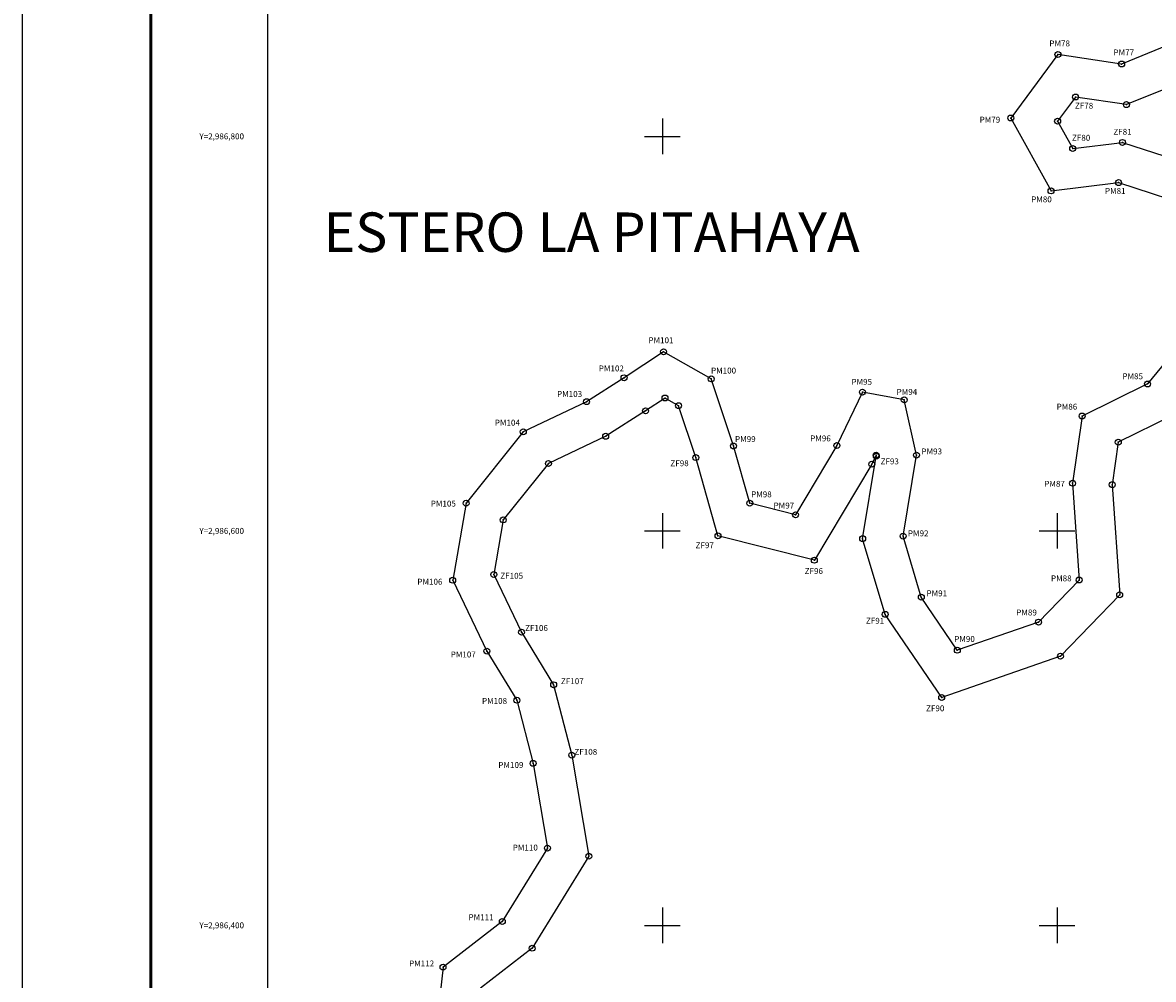
# Model space of a CAD drawing. Units: inches. Extents: x 609676 to 612076, y 2985452 to 2987252.
# Drawn here: x 609676 to 610249, y 2986373 to 2986858 of the extents above; entities that cross this region are included whole.
import ezdxf
from ezdxf.enums import TextEntityAlignment as Align

# ---------------------------------------------------------------- set-up
doc = ezdxf.new("R2010")
doc.units = ezdxf.units.IN
doc.header["$MEASUREMENT"] = 0
doc.header["$PDMODE"] = 32
doc.header["$PDSIZE"] = 3
for name, color, linetype in [('299EC12', 7, 'Continuous'), ('CVL_CUADCON_TIT', 1, 'Continuous'), ('CVL_PUNTO', 2, 'Continuous'), ('CVL_PUNTO_NUM', 2, 'Continuous'), ('CVL_RET_TX', 2, 'Continuous'), ('CVL_RETUTM', 8, 'Continuous'), ('MARGEN', 7, 'Continuous'), ('PLEAMAR_MAXIMA', 1, 'Continuous'), ('ZOFEMAT', 5, 'Continuous')]:
    doc.layers.add(name, color=color, linetype=linetype)
doc.styles.add('HUECA1', font='HUECA1.shx')
doc.styles.add('MONOTXT4', font='MONOTXT4.shx')

msp = doc.modelspace()

# ---------------------------------------------------------------- linework, layer by layer
at = {"layer": '299EC12', "color": 7}
msp.add_lwpolyline([(611600, 2985548.45), (609800, 2985548.45), (609800, 2987148.45), (611600, 2987148.45)], close=True, dxfattribs=at)
at = {"layer": 'CVL_PUNTO', "color": 7}
for p in [(610200.46, 2986841.51), (610232.72, 2986836.69), (610209.37, 2986819.96), (610235.16, 2986816.1), (610176.56, 2986809.31), (610200.29, 2986807.71), (610233.13, 2986796.95), (610207.93, 2986793.85), (610196.95, 2986772.35), (610231.16, 2986776.56), (610000.61, 2986690.8), (609980.58, 2986677.64), (610024.77, 2986677.04), (610245.86, 2986674.47), (610101.4, 2986670.34), (609961.56, 2986665.49), (610001.35, 2986667.36), (610008.2, 2986663.46), (610122.58, 2986666.4), (609991.46, 2986660.85), (610212.72, 2986658.24), (609929.51, 2986650.24), (609971.28, 2986647.96), (610036.05, 2986643.04), (610088.45, 2986643.27), (610231.03, 2986644.94), (609942.26, 2986634.15), (610016.92, 2986637.16), (610108.3, 2986638.41), (610108.42, 2986637.85), (610128.78, 2986638.4), (610106.1, 2986633.81), (610207.88, 2986624.15), (610227.98, 2986623.42), (609900.55, 2986614.04), (610044.27, 2986614.04), (609919.37, 2986605.55), (610067.48, 2986608.15), (610028.18, 2986597.49), (610101.49, 2986596.05), (610121.97, 2986597.34), (610077.01, 2986585.1), (609914.54, 2986577.86), (609893.73, 2986574.97), (610211.19, 2986575.09), (610131.21, 2986566.36), (610231.74, 2986567.59), (610112.93, 2986557.68), (610190.65, 2986553.77), (609928.63, 2986548.63), (609911.05, 2986539.05), (610149.47, 2986539.47), (610201.74, 2986536.45), (609944.91, 2986521.99), (609926.28, 2986514.12), (610141.54, 2986515.54), (609954.07, 2986486.31), (609934.49, 2986482.15), (609941.76, 2986439.15), (609962.73, 2986435.07), (609918.89, 2986402), (609934.01, 2986388.4), (609888.84, 2986378.8)]:
    msp.add_point(p, dxfattribs=at)
at = {"layer": 'CVL_RETUTM', "color": 7, "linetype": 'Continuous'}
for p, q in [((610000, 2986809), (610000, 2986791)), ((609991, 2986800), (610009, 2986800)), ((610000, 2986609), (610000, 2986591)), ((610200, 2986609), (610200, 2986591)), ((609991, 2986600), (610009, 2986600)), ((610191, 2986600), (610209, 2986600)), ((610000, 2986409), (610000, 2986391)), ((610200, 2986409), (610200, 2986391)), ((609991, 2986400), (610009, 2986400)), ((610191, 2986400), (610209, 2986400))]:
    msp.add_line(p, q, dxfattribs=at)
at = {"layer": 'MARGEN', "color": 7, "linetype": 'Continuous', "elevation": 2.32}
msp.add_lwpolyline([(609675.8, 2987252.33), (612075.8, 2987252.33), (612075.8, 2985452.33), (609675.8, 2985452.33)], close=True, dxfattribs=at)
at = {"layer": 'MARGEN', "color": 7, "linetype": 'Continuous', "const_width": 1.6}
msp.add_lwpolyline([(609740.76, 2985515.43), (609740.76, 2987176.73)], dxfattribs=at)
at = {"layer": 'PLEAMAR_MAXIMA', "color": 1}
for points in [[(610262.8, 2986848.88), (610232.72, 2986836.69), (610200.46, 2986841.51), (610176.56, 2986809.31), (610196.95, 2986772.35), (610231.16, 2986776.56), (610273.54, 2986762.79)], [(610279.86, 2986715.74), (610245.86, 2986674.47), (610212.72, 2986658.24), (610207.88, 2986624.15), (610211.19, 2986575.09), (610190.65, 2986553.77), (610149.47, 2986539.47), (610131.21, 2986566.36), (610121.97, 2986597.34), (610128.78, 2986638.4), (610122.58, 2986666.4), (610101.4, 2986670.34), (610088.45, 2986643.27), (610067.48, 2986608.15), (610044.27, 2986614.04), (610036.05, 2986643.04), (610024.77, 2986677.04), (610000.61, 2986690.8), (609980.58, 2986677.64), (609961.56, 2986665.49), (609929.51, 2986650.24), (609900.55, 2986614.04), (609893.73, 2986574.97), (609911.05, 2986539.05), (609926.28, 2986514.12), (609934.49, 2986482.15), (609941.76, 2986439.15), (609918.89, 2986402), (609888.84, 2986378.8), (609884.06, 2986335.74)]]:
    msp.add_lwpolyline(points, dxfattribs=at)
at = {"layer": 'ZOFEMAT', "color": 5}
for points in [[(610275.52, 2986832.46), (610235.16, 2986816.1), (610209.37, 2986819.96), (610200.29, 2986807.71), (610207.93, 2986793.85), (610233.13, 2986796.95), (610286, 2986779.77)], [(610258.54, 2986658.41), (610231.03, 2986644.94), (610227.98, 2986623.42), (610231.74, 2986567.59), (610201.74, 2986536.45), (610141.54, 2986515.54), (610112.93, 2986557.68), (610101.49, 2986596.05), (610108.42, 2986637.85), (610108.3, 2986638.41), (610106.1, 2986633.81), (610077.01, 2986585.1), (610028.18, 2986597.49), (610016.92, 2986637.16), (610008.2, 2986663.46), (610001.35, 2986667.36), (609991.46, 2986660.85), (609971.28, 2986647.96), (609942.26, 2986634.15), (609919.37, 2986605.55), (609914.54, 2986577.86), (609928.63, 2986548.63), (609944.91, 2986521.99), (609954.07, 2986486.31), (609962.73, 2986435.07), (609934.01, 2986388.4), (609907.79, 2986368.16)]]:
    msp.add_lwpolyline(points, dxfattribs=at)

# ---------------------------------------------------------------- texts
at = {"layer": 'CVL_CUADCON_TIT', "color": 7, "insert": (609828.29, 2986761.42), "char_height": 20, "width": 551.2156, "attachment_point": 1, "style": 'HUECA1'}
msp.add_mtext('{\\fArial|b0|i0|c0|p34;ESTERO LA PITAHAYA}', dxfattribs=at)
at = {"layer": 'CVL_PUNTO_NUM', "color": 7, "style": 'MONOTXT4'}
for s, p in [('PM78', (610196.1, 2986845.62)), ('PM77', (610228.59, 2986841.05)), ('ZF78', (610209.04, 2986814.02)), ('PM79', (610160.76, 2986806.97)), ('ZF81', (610228.54, 2986800.82)), ('ZF80', (610207.58, 2986797.8)), ('PM81', (610224.27, 2986770.86)), ('PM80', (610186.88, 2986766.56)), ('PM101', (609992.92, 2986695.15)), ('PM102', (609967.78, 2986680.85)), ('PM100', (610024.64, 2986679.78)), ('PM95', (610095.79, 2986674.05)), ('PM85', (610233.11, 2986676.86)), ('PM103', (609946.62, 2986667.89)), ('PM94', (610118.69, 2986668.96)), ('PM86', (610199.79, 2986661.47)), ('PM104', (609915.09, 2986653.36)), ('PM99', (610036.81, 2986645.04)), ('PM96', (610074.9, 2986645.37)), ('PM93', (610131.26, 2986638.77)), ('ZF98', (610004.07, 2986632.79)), ('ZF93', (610110.59, 2986633.73)), ('PM87', (610193.52, 2986622.37)), ('PM98', (610044.96, 2986617.02)), ('PM105', (609882.63, 2986612.34)), ('PM97', (610056.34, 2986611.34)), ('PM92', (610124.42, 2986597.25)), ('ZF97', (610016.84, 2986591.23)), ('ZF105', (609917.88, 2986575.73)), ('ZF96', (610072.11, 2986578.13)), ('PM106', (609875.82, 2986572.71)), ('PM88', (610196.93, 2986574.42)), ('PM91', (610133.84, 2986566.84)), ('ZF91', (610103.13, 2986552.92)), ('PM89', (610179.31, 2986557.12)), ('ZF106', (609930.44, 2986549.25)), ('PM90', (610147.89, 2986543.69)), ('PM107', (609892.74, 2986535.83)), ('ZF107', (609948.61, 2986522.3)), ('PM108', (609908.58, 2986512.29)), ('ZF90', (610133.63, 2986508.55)), ('ZF108', (609955.44, 2986486.48)), ('PM109', (609916.86, 2986479.81)), ('PM110', (609924.16, 2986437.95)), ('PM111', (609901.76, 2986402.61)), ('PM112', (609871.63, 2986379.19))]:
    msp.add_text(s, height=3, dxfattribs=at).set_placement(p)
at = {"layer": 'CVL_RET_TX', "color": 7, "style": 'MONOTXT4'}
for s, p in [('Y=2,986,800', (609788, 2986800)), ('Y=2,986,600', (609788, 2986600)), ('Y=2,986,400', (609788, 2986400))]:
    msp.add_text(s, height=3, dxfattribs=at).set_placement(p, align=Align.MIDDLE_RIGHT)

doc.saveas('drawing.dxf')
